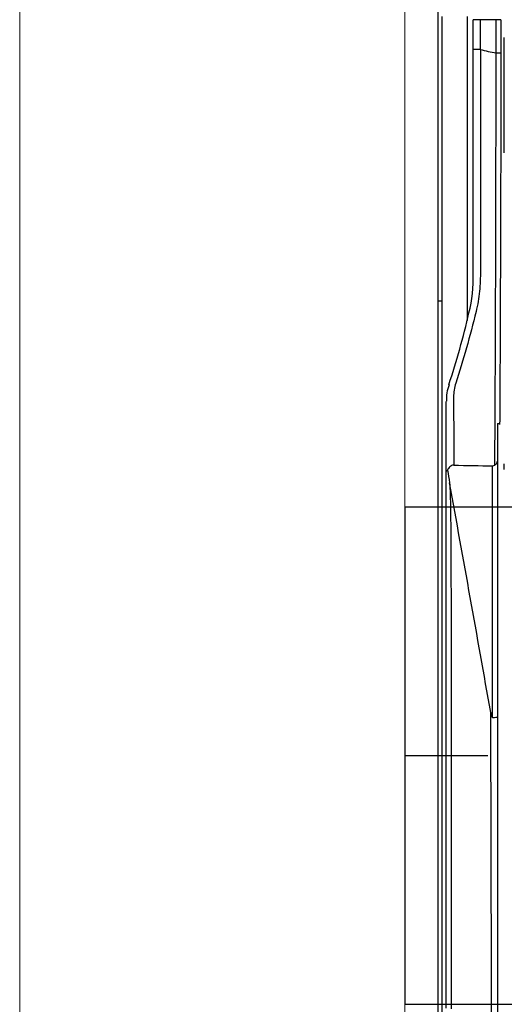
# Model space of a CAD drawing. Units: millimetres. Extents: x -3402 to 8400, y -2 to 6280.
# Drawn here: x 955 to 1013, y 3881 to 4000 of the extents above; entities that cross this region are included whole.
import ezdxf
from ezdxf.enums import TextEntityAlignment as Align

# ---------------------------------------------------------------- set-up
doc = ezdxf.new("R2010")
doc.units = ezdxf.units.MM
doc.header["$MEASUREMENT"] = 0
for name, color, linetype, lineweight in [('2DE_OBJ_LAMEL-APP', 130, 'Continuous', 25), ('2DE_OBJ_Lamel-DISTR', 255, 'Continuous', 18), ('2DE_TXTNUM', 11, 'Continuous', 9)]:
    doc.layers.add(name, color=color, linetype=linetype, lineweight=lineweight)
doc.layers.add('2DE_TXTPAR', color=41, linetype='Continuous')
doc.layers.add('LAM_MONT', color=1, linetype='Continuous', plot=False)
doc.styles.add('CP_ATTR', font='ARIAL.TTF')
doc.styles.add('CP_ELATT', font='ARIAL.TTF')

# ---------------------------------------------------------------- blocks, each defined once
blk = doc.blocks.new('2dlam_73-20008-07_5sd6puj')
at = {"linetype": 'Continuous'}
blk.add_line((46.5, 1195), (46.5, 58.5), dxfattribs=at)
blk.add_lwpolyline([(0, 1250), (900, 1250), (900, 0), (0, 0)], close=True)
at = {"layer": 'LAM_MONT', "ltscale": 0.01}
blk.add_line((46.5, 719.75), (56.5, 719.75), dxfattribs=at)
at = {"linetype": 'ByBlock', "style": 'CP_ATTR', "flags": 9}
for tag in ['NAME', 'NUMBER', 'GROUP', 'ARTICLE', 'ORDER-NO', 'PRODUCER', 'DN', 'PN', 'TEMPERATURE', 'VOLTAGE', 'POWER', 'FLOW', 'CHARACTER', 'OTHER']:
    blk.add_attdef(tag, text='', height=0.00005, dxfattribs=at).set_placement((-0.09, -0.02), align=Align.MIDDLE_LEFT)
at = {"layer": '2DE_TXTNUM', "linetype": 'ByBlock', "style": 'CP_ELATT', "width": 0.8, "flags": 8}
blk.add_attdef('TAG', text='', height=25.16, dxfattribs=at).set_placement((450, 1260), align=Align.CENTER)
at = {"layer": '2DE_TXTPAR', "linetype": 'ByBlock', "style": 'CP_ATTR', "width": 0.8, "flags": 8}
blk.add_attdef('PRODUCT-TYPE', text='', height=12, dxfattribs=at).set_placement((48, 11), align=Align.MIDDLE_LEFT)
blk = doc.blocks.new('2dlam_73-81005-07_evegu9')
at = {"layer": 'LAM_MONT'}
blk.add_lwpolyline([(0, -30), (807, -30), (807, 30), (0, 30)], close=True, dxfattribs=at)
at = {"linetype": 'ByBlock', "style": 'CP_ATTR', "flags": 9}
for tag, p in [('NAME', (0.95, -29.4)), ('NUMBER', (0.95, -29.4)), ('GROUP', (0.95, -29.4)), ('ARTICLE', (0.95, -29.4)), ('ORDER-NO', (0.95, -29.4)), ('PRODUCER', (0.95, -29.4)), ('VOLTAGE', (0.96, -29.4)), ('POWER', (0.96, -29.4)), ('CHARACTER', (0.96, -29.4)), ('OTHER', (0.96, -29.4)), ('TAG', (0.96, -29.4))]:
    blk.add_attdef(tag, text='', height=0.0005, dxfattribs=at).set_placement(p, align=Align.MIDDLE_LEFT)
blk = doc.blocks.new('2dapa_ars26v_apa-04_f6p1x6k')
for p, q in [((-49.5, -240.12), (-49.5, 276.88)), ((-49, -273.71), (-49, -95.75)), ((-46, -95.73), (-46, -132.44)), ((-45.25, -99.73), (-45.25, -96.12)), ((-41.93, -96.12), (-45.25, -96.12)), ((-44.4, -96.12), (-44.4, -99.71)), ((-42.5, -100.12), (-42.5, -96.12)), ((-41.93, -96.12), (-41.93, -100.13)), ((-49, -130.12), (-49.5, -130.12)), ((-48.18, -140.21), (-48.18, -140.22))]:
    blk.add_line(p, q)
for centre, radius, start, end in [((-61.88, -127.42), 16.63, 345.6658, 2.1379), ((-137.72, -110.52), 94.32, 341.6529, 347.1285), ((-43.79, -141.9), 4.69, 159.0441, 183.8085)]:
    blk.add_arc(centre, radius, start, end)
for points in [[(-41.5, -110.96), (-41.5, -106.76), (-41.5, -102.53), (-41.5, -98.27)], [(-44.4, -99.71), (-44.39, -99.71), (-44.39, -99.71), (-44.39, -99.71)], [(-44.39, -99.71), (-43.77, -99.89), (-43.14, -100.02), (-42.5, -100.12)], [(-42.49, -100.12), (-42.49, -100.12), (-42.5, -100.12), (-42.5, -100.12)], [(-48.5, -150.67), (-48.5, -147.97), (-48.5, -145.16), (-48.5, -142.22)], [(-42.31, -144.88), (-42.32, -146.44), (-42.33, -147.95), (-42.34, -149.44)], [(-42.34, -149.44), (-42.34, -159.74), (-42.34, -170.04), (-42.34, -180.35)], [(-41.5, -150.14), (-41.5, -150.01), (-41.5, -149.88), (-41.5, -149.75)], [(-48.5, -150.67), (-48.5, -150.62), (-48.45, -150.58), (-48.36, -150.54)], [(-48.36, -150.54), (-48.27, -151.04), (-48.2, -151.54), (-48.11, -152.04)], [(-47.61, -149.92), (-46.04, -149.96), (-44.48, -149.99), (-42.91, -150)], [(-42.91, -150), (-42.81, -150), (-42.72, -149.96), (-42.64, -149.91)], [(-42.91, -180.38), (-42.91, -170.25), (-42.91, -160.13), (-42.91, -150)], [(-41.5, -150.45), (-41.5, -150.34), (-41.5, -150.23), (-41.5, -150.14)], [(-43.14, -179.79), (-44.78, -170.53), (-46.43, -161.28), (-48.11, -152.04)]]:
    blk.add_open_spline(points, degree=3)
for points, knots in [([(-44.4, -99.71), (-44.52, -99.71), (-44.63, -99.71), (-44.84, -99.71), (-44.93, -99.71), (-45.09, -99.72), (-45.15, -99.72), (-45.23, -99.72), (-45.25, -99.73), (-45.25, -99.73)], [0, 0, 0, 0, 0.25, 0.25, 0.5, 0.5, 0.75, 0.75, 1, 1, 1, 1]), ([(-45.25, -126.78), (-45.25, -122.44), (-45.25, -118.01), (-45.25, -111.24), (-45.25, -108.96), (-45.25, -104.36), (-45.25, -102.05), (-45.25, -99.73)], [0, 0, 0, 0, 0.5, 0.5, 0.75, 0.75, 1, 1, 1, 1]), ([(-44.39, -99.71), (-44.39, -101.99), (-44.39, -104.27), (-44.39, -108.81), (-44.38, -111.06), (-44.38, -114.41), (-44.38, -115.53), (-44.38, -117.74), (-44.38, -118.85), (-44.38, -122.13), (-44.38, -124.29), (-44.38, -126.43)], [0, 0, 0, 0, 0.25, 0.25, 0.5, 0.5, 0.625, 0.625, 0.75, 0.75, 1, 1, 1, 1]), ([(-42.64, -149.91), (-42.63, -148.15), (-42.62, -146.33), (-42.6, -142.59), (-42.59, -140.68), (-42.56, -134.82), (-42.55, -130.76), (-42.53, -125.47), (-42.53, -124.4), (-42.52, -122.26), (-42.52, -121.18), (-42.51, -117.94), (-42.51, -115.76), (-42.5, -111.35), (-42.5, -109.13), (-42.5, -105.77), (-42.5, -104.64), (-42.49, -102.38), (-42.49, -101.25), (-42.49, -100.12)], [0, 0, 0, 0, 0.125, 0.125, 0.25, 0.25, 0.5, 0.5, 0.5625, 0.5625, 0.625, 0.625, 0.75, 0.75, 0.875, 0.875, 0.9375, 0.9375, 1, 1, 1, 1]), ([(-42.49, -100.12), (-42.35, -100.12), (-42.2, -100.12), (-41.99, -100.13), (-41.93, -100.13), (-41.93, -100.13)], [0, 0, 0, 0, 0.5, 0.5, 1, 1, 1, 1]), ([(-41.93, -100.13), (-41.93, -102.14), (-41.93, -104.14), (-41.93, -108.13), (-41.93, -110.11), (-41.94, -116), (-41.95, -119.86), (-41.97, -124.6), (-41.97, -125.55), (-41.98, -127.42), (-41.98, -128.35), (-41.99, -131.12), (-42, -132.93), (-42.02, -138.28), (-42.04, -141.71), (-42.06, -145.01)], [0, 0, 0, 0, 0.125, 0.125, 0.25, 0.25, 0.5, 0.5, 0.5625, 0.5625, 0.625, 0.625, 0.75, 0.75, 1, 1, 1, 1]), ([(-41.5, -112.2), (-41.5, -112.2), (-41.5, -112.16), (-41.5, -112.04), (-41.5, -111.95), (-41.5, -111.72), (-41.5, -111.59), (-41.5, -111.29), (-41.5, -111.13), (-41.5, -110.96)], [0, 0, 0, 0, 0.25, 0.25, 0.5, 0.5, 0.75, 0.75, 1, 1, 1, 1]), ([(-44.38, -126.43), (-44.38, -127.27), (-44.42, -128.1), (-44.58, -129.75), (-44.71, -130.56), (-44.91, -131.37)], [0, 0, 0, 0, 0.5, 0.5, 1, 1, 1, 1]), ([(-44.91, -131.37), (-45.27, -132.86), (-45.66, -134.32), (-46.47, -137.21), (-46.9, -138.62), (-47.35, -140.02)], [0, 0, 0, 0, 0.5, 0.5, 1, 1, 1, 1]), ([(-47.35, -140.02), (-47.44, -140.29), (-47.51, -140.57), (-47.59, -141.13), (-47.62, -141.41), (-47.62, -141.69)], [0, 0, 0, 0, 0.5, 0.5, 1, 1, 1, 1]), ([(-47.62, -141.69), (-47.62, -143.12), (-47.61, -144.52), (-47.61, -147.26), (-47.61, -148.6), (-47.61, -149.92)], [0, 0, 0, 0, 0.5, 0.5, 1, 1, 1, 1]), ([(-42.31, -144.88), (-42.23, -144.89), (-42.17, -144.91), (-42.08, -144.96), (-42.06, -144.99), (-42.06, -145.01)], [0, 0, 0, 0, 0.5, 0.5, 1, 1, 1, 1]), ([(-42.64, -149.91), (-42.6, -149.88), (-42.55, -149.84), (-42.47, -149.78), (-42.44, -149.74), (-42.39, -149.66), (-42.37, -149.62), (-42.35, -149.53), (-42.34, -149.49), (-42.34, -149.44)], [0, 0, 0, 0, 0.25, 0.25, 0.5, 0.5, 0.75, 0.75, 1, 1, 1, 1]), ([(-48.5, -215.5), (-48.5, -204.72), (-48.5, -193.92), (-48.5, -177.71), (-48.5, -172.3), (-48.5, -164.19), (-48.5, -161.48), (-48.5, -157.42), (-48.5, -156.07), (-48.5, -154.04), (-48.5, -153.36), (-48.5, -152.35), (-48.5, -152.01), (-48.5, -151.34), (-48.5, -151), (-48.5, -150.67)], [0, 0, 0, 0, 0.5, 0.5, 0.75, 0.75, 0.875, 0.875, 0.9375, 0.9375, 0.96875, 0.96875, 0.984375, 0.984375, 1, 1, 1, 1]), ([(-47.61, -149.92), (-47.69, -149.91), (-47.78, -149.93), (-47.94, -150), (-48.01, -150.05), (-48.2, -150.23), (-48.29, -150.38), (-48.36, -150.54)], [0, 0, 0, 0, 0.25, 0.25, 0.5, 0.5, 1, 1, 1, 1]), ([(-48.11, -152.04), (-48.08, -152.37), (-48.07, -152.7), (-48.04, -153.37), (-48.03, -153.7), (-48, -154.69), (-47.99, -155.36), (-47.97, -157.35), (-47.96, -158.67), (-47.94, -162.65), (-47.93, -165.31), (-47.92, -173.26), (-47.91, -178.56), (-47.9, -194.46), (-47.9, -205.04), (-47.9, -215.6)], [0, 0, 0, 0, 0.015625, 0.015625, 0.03125, 0.03125, 0.0625, 0.0625, 0.125, 0.125, 0.25, 0.25, 0.5, 0.5, 1, 1, 1, 1]), ([(-43.04, -219.66), (-43.05, -213.02), (-43.06, -206.38), (-43.08, -196.41), (-43.09, -193.08), (-43.11, -186.43), (-43.12, -183.11), (-43.14, -179.79)], [0, 0, 0, 0, 0.5, 0.5, 0.75, 0.75, 1, 1, 1, 1]), ([(-43.14, -179.79), (-43.13, -179.85), (-43.12, -179.92), (-43.1, -179.99), (-43.09, -180.04), (-43.08, -180.08), (-43.07, -180.13), (-43.06, -180.16), (-43.05, -180.19), (-43.04, -180.22), (-43.03, -180.24), (-43.02, -180.26), (-43.01, -180.28), (-43, -180.31), (-42.99, -180.33), (-42.97, -180.34), (-42.96, -180.35), (-42.96, -180.36), (-42.95, -180.36), (-42.94, -180.37), (-42.93, -180.37), (-42.92, -180.38), (-42.92, -180.38), (-42.92, -180.38), (-42.91, -180.38)], [0, 0, 0, 0, 0.0002101374, 0.0002101374, 0.0002101374, 0.0003530402, 0.0003530402, 0.0003530402, 0.0004508694, 0.0004508694, 0.0004508694, 0.0005185345, 0.0005185345, 0.0005185345, 0.0005888505, 0.0005888505, 0.0005888505, 0.0006172893, 0.0006172893, 0.0006172893, 0.0006463311, 0.0006463311, 0.0006463311, 0.0006592983, 0.0006592983, 0.0006592983, 0.0006592983]), ([(-42.91, -180.38), (-42.77, -180.38), (-42.62, -180.38), (-42.41, -180.36), (-42.34, -180.35), (-42.34, -180.35)], [0, 0, 0, 0, 0.5, 0.5, 1, 1, 1, 1]), ([(-42.34, -180.35), (-42.34, -183.6), (-42.33, -186.87), (-42.33, -193.39), (-42.32, -196.65), (-42.31, -206.44), (-42.31, -212.96), (-42.3, -219.47)], [0, 0, 0, 0, 0.25, 0.25, 0.5, 0.5, 1, 1, 1, 1])]:
    blk.add_open_spline(points, degree=3, knots=knots)
at = {"linetype": 'ByBlock', "style": 'CP_ATTR', "flags": 9}
for tag in ['NAME', 'NUMBER', 'GROUP', 'ARTICLE', 'ORDER-NO', 'PRODUCER', 'DN', 'PN', 'TEMPERATURE', 'VOLTAGE', 'POWER', 'FLOW', 'CHARACTER', 'OTHER', 'CURRENT']:
    blk.add_attdef(tag, text='', height=0.00005, dxfattribs=at).set_placement((-0.09, -0.02), align=Align.MIDDLE_LEFT)
at = {"layer": '2DE_TXTNUM', "linetype": 'ByBlock', "style": 'CP_ELATT', "width": 0.8, "flags": 8}
blk.add_attdef('TAG', text='', height=10, dxfattribs=at).set_placement((0, 261.25), align=Align.CENTER)
at = {"layer": '2DE_TXTPAR', "linetype": 'ByBlock', "style": 'CP_ATTR', "flags": 8}
blk.add_attdef('PRODUCT-TYPE', text='', height=7, dxfattribs=at).set_placement((0, 92), align=Align.CENTER)

msp = doc.modelspace()

# ---------------------------------------------------------------- block references
at = {"layer": '2DE_OBJ_LAMEL-APP'}
msp.add_blockref('2dapa_ars26v_apa-04_f6p1x6k', (1054.67, 4095.8), dxfattribs=at)
at = {"layer": '2DE_OBJ_Lamel-DISTR'}
for name, p in [('2dlam_73-20008-07_5sd6puj', (954.67, 3191.05)), ('2dlam_73-81005-07_evegu9', (1001.17, 3910.8))]:
    msp.add_blockref(name, p, dxfattribs=at)

doc.saveas('drawing.dxf')
